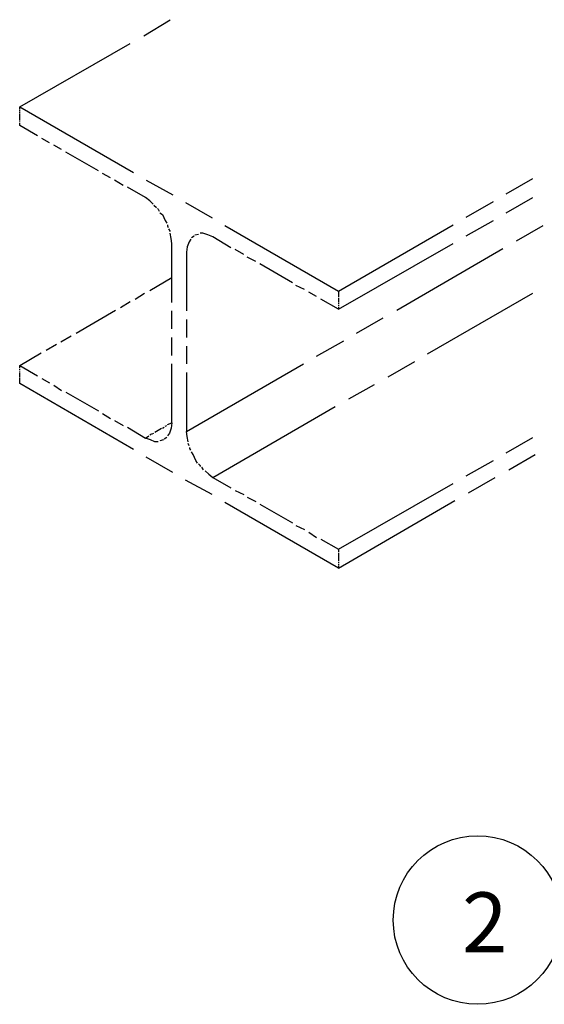
# Model space of a CAD drawing. Units: millimetres. Extents: x -2968 to 16060, y 284 to 2508.
# Drawn here: x 4252 to 4426, y 1626 to 1954 of the extents above; entities that cross this region are included whole.
import ezdxf

# ---------------------------------------------------------------- set-up
doc = ezdxf.new("R2010")
doc.units = ezdxf.units.MM
doc.header["$LTSCALE"] = 2
doc.layers.add('LIGHTING SUPPORT', color=21, linetype='Continuous')
doc.layers.add('PDF10_Phantom Lines(ØS)', color=7, linetype='Continuous')
doc.styles.add('KMB-ROMANS', font='arial.ttf')

msp = doc.modelspace()

# ---------------------------------------------------------------- linework, layer by layer
at = {"layer": 'LIGHTING SUPPORT', "color": 1}
msp.add_circle((4404.22, 1653.77), 28.12, dxfattribs=at)
at = {"layer": 'PDF10_Phantom Lines(ØS)'}
for points in [[(4292.89, 1948.85), (4301.73, 1954.27)], [(4251.55, 1924.33), (4251.55, 1925.19), (4288.33, 1946.29)], [(4251.55, 1925.19), (4289.47, 1903.23)], [(4251.55, 1923.76), (4251.55, 1924.05)], [(4251.55, 1923.19), (4251.55, 1923.48)], [(4251.55, 1920.63), (4251.55, 1921.2), (4251.55, 1922.91)], [(4251.55, 1920.06), (4251.55, 1920.34)], [(4257.53, 1915.49), (4251.55, 1918.92), (4251.55, 1919.77)], [(4261.53, 1913.21), (4258.96, 1914.64)], [(4265.52, 1910.93), (4262.95, 1912.36)], [(4277.78, 1903.81), (4266.94, 1910.08)], [(4281.77, 1901.52), (4279.2, 1902.95)], [(4286.04, 1898.96), (4283.19, 1900.67)], [(4293.74, 1900.67), (4302.58, 1895.82)], [(4413.77, 1896.11), (4422.61, 1901.24)], [(4296.02, 1892.69), (4294.88, 1893.83), (4293.46, 1894.97), (4287.47, 1898.39)], [(4306.86, 1893.26), (4315.7, 1888.12)], [(4400.37, 1888.41), (4409.49, 1893.54)], [(4413.77, 1889.84), (4422.61, 1894.97)], [(4296.31, 1892.4), (4297.16, 1891.55)], [(4297.45, 1891.26), (4297.73, 1890.98), (4298.02, 1890.41)], [(4298.3, 1889.84), (4299.16, 1889.26), (4300.01, 1887.27), (4300.58, 1886.41)], [(4400.37, 1882.14), (4409.49, 1887.27)], [(4300.87, 1885.84), (4300.87, 1885.27), (4301.16, 1884.99)], [(4301.16, 1884.42), (4301.73, 1883.56)], [(4319.97, 1885.56), (4357.89, 1863.61), (4396.09, 1885.84)], [(4417.19, 1880.43), (4426.03, 1885.56)], [(4302.3, 1859.9), (4302.3, 1879.57), (4302.01, 1881.28), (4301.73, 1882.99)], [(4308.57, 1881), (4308, 1880.14), (4307.43, 1878.43), (4307.14, 1876.72), (4307.14, 1857.05)], [(4308.85, 1881.57), (4309.71, 1882.14)], [(4309.99, 1882.42), (4311.13, 1882.71)], [(4321.97, 1878.15), (4315.98, 1881.85), (4314.27, 1882.42), (4312.56, 1882.99), (4311.7, 1882.99)], [(4326.24, 1875.86), (4323.39, 1877.58)], [(4357.89, 1857.62), (4396.09, 1879.57)], [(4377.28, 1857.33), (4412.63, 1877.86)], [(4330.24, 1873.58), (4327.38, 1875.01)], [(4342.5, 1866.46), (4331.66, 1872.73)], [(4294.88, 1863.89), (4302.3, 1868.17)], [(4346.49, 1864.18), (4343.64, 1865.6)], [(4350.48, 1861.89), (4347.91, 1863.32)], [(4357.89, 1863.61), (4357.89, 1862.75), (4357.89, 1862.18), (4357.89, 1861.61)], [(4285.19, 1858.19), (4288.33, 1860.18)], [(4290.04, 1861.04), (4293.17, 1863.04)], [(4357.89, 1858.47), (4357.89, 1857.62), (4351.9, 1861.04)], [(4357.89, 1861.32), (4357.89, 1859.9)], [(4387.54, 1842.79), (4422.61, 1863.04)], [(4270.36, 1849.64), (4283.48, 1857.33)], [(4302.3, 1851.06), (4302.3, 1857.05)], [(4357.89, 1859.61), (4357.89, 1859.33)], [(4357.89, 1859.04), (4357.89, 1858.76)], [(4307.14, 1854.2), (4307.14, 1848.21)], [(4363.88, 1849.64), (4372.72, 1854.77)], [(4265.23, 1846.78), (4268.65, 1848.78)], [(4302.3, 1842.22), (4302.3, 1848.21)], [(4350.48, 1841.94), (4359.6, 1847.07)], [(4260.39, 1843.93), (4263.81, 1845.93)], [(4307.14, 1845.36), (4307.14, 1839.37)], [(4251.55, 1838.8), (4258.67, 1843.08)], [(4251.55, 1837.95), (4251.55, 1838.8), (4257.53, 1835.38)], [(4251.55, 1837.38), (4251.55, 1837.66)], [(4251.55, 1836.81), (4251.55, 1837.09)], [(4300.87, 1819.13), (4302.3, 1819.7), (4302.3, 1839.37)], [(4307.14, 1836.52), (4307.14, 1816.85), (4346.2, 1839.37)], [(4374.43, 1835.1), (4383.27, 1840.23)], [(4251.55, 1835.1), (4251.55, 1836.52)], [(4289.47, 1810.86), (4251.55, 1832.81), (4251.55, 1833.67), (4251.55, 1834.24), (4251.55, 1834.81)], [(4258.96, 1834.52), (4261.53, 1833.1)], [(4262.95, 1832.24), (4265.52, 1830.53)], [(4361.31, 1827.68), (4369.87, 1832.53)], [(4266.94, 1829.96), (4277.78, 1823.69)], [(4313.41, 1803.73), (4314.56, 1802.59), (4315.98, 1801.45), (4356.75, 1825.12)], [(4279.2, 1822.84), (4281.77, 1821.13)], [(4283.19, 1820.55), (4286.04, 1818.84)], [(4287.47, 1818.27), (4293.46, 1814.57)], [(4296.59, 1816.56), (4298.87, 1817.99)], [(4299.16, 1817.99), (4299.73, 1818.27)], [(4300.01, 1818.56), (4300.58, 1818.84)], [(4302.3, 1819.7), (4302.01, 1817.99), (4301.44, 1816.28), (4300.87, 1815.42)], [(4297.73, 1813.43), (4296.59, 1813.43), (4295.17, 1814), (4293.46, 1814.57), (4294.6, 1815.42)], [(4294.88, 1815.71), (4295.45, 1815.99)], [(4295.74, 1815.99), (4296.31, 1816.28)], [(4300.58, 1814.85), (4299.73, 1814.28)], [(4307.71, 1813.43), (4307.43, 1815.14), (4307.14, 1816.85)], [(4413.77, 1809.72), (4422.61, 1814.85)], [(4299.44, 1814), (4298.3, 1813.71)], [(4308, 1812), (4307.71, 1812.86)], [(4308.57, 1810.58), (4308.28, 1811.15), (4308.28, 1811.43)], [(4302.58, 1803.16), (4293.74, 1808.3)], [(4310.85, 1806.3), (4310.28, 1807.15), (4309.42, 1809.15), (4308.85, 1810.01)], [(4414.63, 1804.02), (4423.46, 1809.15)], [(4311.99, 1805.16), (4311.7, 1805.44), (4311.13, 1806.01)], [(4312.84, 1804.02), (4312.27, 1804.87)], [(4400.37, 1802.02), (4409.49, 1807.15)], [(4315.98, 1801.45), (4321.97, 1798.03)], [(4401.23, 1796.32), (4410.06, 1801.45)], [(4315.7, 1795.75), (4306.86, 1800.6)], [(4351.9, 1780.93), (4357.89, 1777.5), (4396.09, 1799.46)], [(4323.39, 1797.18), (4326.24, 1795.75)], [(4327.38, 1794.9), (4330.24, 1793.47)], [(4357.89, 1772.09), (4357.89, 1771.23), (4319.97, 1793.18)], [(4331.66, 1792.61), (4342.5, 1786.34)], [(4357.89, 1771.23), (4396.66, 1793.76)], [(4343.64, 1785.49), (4346.49, 1784.06)], [(4347.91, 1783.21), (4350.48, 1781.5)], [(4357.89, 1777.5), (4357.89, 1776.65)], [(4357.89, 1776.36), (4357.89, 1775.79), (4357.89, 1775.22), (4357.89, 1773.51)], [(4357.89, 1773.23), (4357.89, 1772.94)], [(4357.89, 1772.66), (4357.89, 1772.37)]]:
    msp.add_lwpolyline(points, dxfattribs=at)

# ---------------------------------------------------------------- texts
at = {"color": 2, "style": 'KMB-ROMANS'}
msp.add_text('2', height=20, dxfattribs=at).set_placement((4399.04, 1643))

doc.saveas('drawing.dxf')
